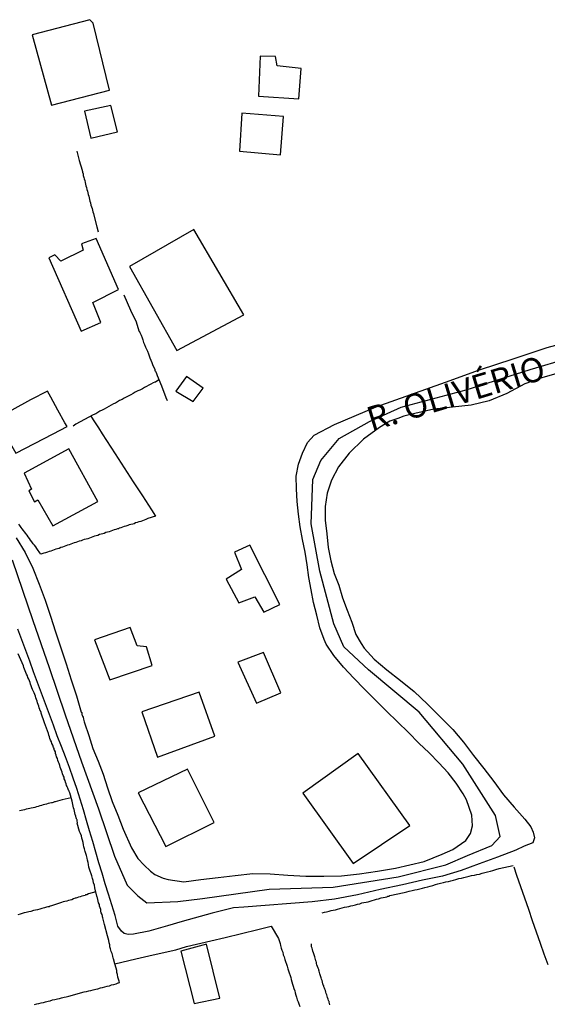
# Model space of a CAD drawing. Units: millimetres. Extents: x 183131 to 185544, y 1665969 to 1668743.
# Drawn here: x 183614 to 183669, y 1668445 to 1668547 of the extents above; entities that cross this region are included whole.
import ezdxf
from ezdxf.enums import TextEntityAlignment as Align

# ---------------------------------------------------------------- set-up
doc = ezdxf.new("R2010")
doc.units = ezdxf.units.MM
for name, color, linetype in [('V-EDIFICACAO', 71, 'Continuous'), ('V-EIXO_DE_LOGRADOURO', 3, 'Continuous'), ('V-LOTE', 1, 'Continuous'), ('V-NOME_DOS_LOGRADOUROS', 7, 'Continuous'), ('V-QUADRA', 2, 'Continuous'), ('V-TESTADA', 5, 'Continuous')]:
    doc.layers.add(name, color=color, linetype=linetype)

msp = doc.modelspace()

# ---------------------------------------------------------------- linework, layer by layer
at = {"layer": 'V-EDIFICACAO'}
for points in [[(183621.47, 1668546.82), (183615.54, 1668545.25), (183617.5, 1668538.02), (183623.49, 1668539.58), (183621.8, 1668546.46), (183621.47, 1668546.82)], [(183640.72, 1668542.08), (183640.55, 1668543.02), (183638.99, 1668543.06), (183638.79, 1668538.94), (183642.97, 1668538.67), (183643.21, 1668541.78), (183640.72, 1668542.08)], [(183620.91, 1668537.39), (183621.56, 1668534.64), (183624.31, 1668535.28), (183623.62, 1668538), (183620.91, 1668537.39)], [(183637.08, 1668537.2), (183636.84, 1668533.27), (183641.08, 1668532.91), (183641.37, 1668536.86), (183637.08, 1668537.2)], [(183632.17, 1668525.21), (183625.53, 1668521.41), (183630.4, 1668512.76), (183637.29, 1668516.44), (183632.17, 1668525.21)], [(183620.6, 1668523.76), (183620.78, 1668523.11), (183618.46, 1668521.97), (183617.86, 1668522.61), (183617.23, 1668522.29), (183620.57, 1668514.75), (183622.58, 1668515.63), (183621.77, 1668517.69), (183624.41, 1668519.04), (183622.11, 1668524.3), (183620.6, 1668523.76)], [(183631.41, 1668510.1), (183630.29, 1668508.57), (183632.1, 1668507.53), (183633.13, 1668508.9), (183631.41, 1668510.1)], [(183611.78, 1668505.72), (183613.83, 1668502.21), (183615.78, 1668503.18), (183617.7, 1668504.18), (183619.12, 1668504.93), (183618.89, 1668505.3), (183618.17, 1668506.62), (183617.43, 1668507.95), (183617.11, 1668508.59), (183615.36, 1668507.67), (183611.78, 1668505.72)], [(183619.31, 1668502.65), (183614.69, 1668500.14), (183614.69, 1668500.14), (183614.69, 1668500.14), (183615.46, 1668498.5), (183615.19, 1668498.31), (183615.76, 1668497.19), (183616.12, 1668497.38), (183617.66, 1668494.73), (183622.28, 1668497.22), (183619.31, 1668502.65), (183619.31, 1668502.65)], [(183637.92, 1668492.73), (183636.34, 1668492), (183637.07, 1668490.21), (183635.48, 1668489.21), (183636.78, 1668486.77), (183638.43, 1668487.41), (183639.35, 1668485.82), (183641, 1668486.63), (183637.92, 1668492.73)], [(183621.94, 1668482.97), (183623.53, 1668478.86), (183627.86, 1668480.34), (183627.3, 1668482.26), (183626.31, 1668482.36), (183625.6, 1668484.25), (183621.94, 1668482.97)], [(183639.33, 1668481.68), (183636.69, 1668480.69), (183638.59, 1668476.44), (183641.09, 1668477.53), (183639.33, 1668481.68)], [(183626.79, 1668475.55), (183628.43, 1668470.9), (183634.33, 1668473.06), (183632.69, 1668477.6), (183626.79, 1668475.55)], [(183649.07, 1668471.28), (183643.38, 1668467.19), (183648.54, 1668459.96), (183654.37, 1668463.88), (183649.07, 1668471.28)], [(183626.44, 1668467.24), (183629.28, 1668461.69), (183634.26, 1668464.18), (183631.52, 1668469.65), (183626.44, 1668467.24)], [(183633.45, 1668451.65), (183630.81, 1668450.94), (183632.19, 1668445.53), (183634.82, 1668446.1), (183633.45, 1668451.65)]]:
    msp.add_lwpolyline(points, close=True, dxfattribs=at)
at = {"layer": 'V-EIXO_DE_LOGRADOURO'}
msp.add_lwpolyline([(183613.46, 1668491.2), (183615.61, 1668484.97), (183617.26, 1668480.12), (183618.91, 1668475.27), (183620.61, 1668470.42), (183622.35, 1668465.57), (183624, 1668460.72), (183625.29, 1668457.71), (183626.39, 1668456.61), (183627.31, 1668455.9), (183630.52, 1668456.04), (183633.05, 1668456.36), (183639.89, 1668457.3), (183646.5, 1668457.51), (183653.16, 1668458.59), (183658.07, 1668459.81), (183660.32, 1668460.77), (183662.8, 1668461.8), (183663.67, 1668462.72), (183663.17, 1668464.88), (183659.82, 1668470.19), (183655.32, 1668475.54), (183650.13, 1668479.88), (183647.6, 1668482.25), (183646.55, 1668484.64), (183645.13, 1668490.04), (183644.21, 1668494.93), (183644.39, 1668499.5), (183645.22, 1668501.45), (183647.1, 1668503.7), (183650.22, 1668505.47), (183653.48, 1668506.94), (183660.18, 1668508.71), (183666.75, 1668510.8), (183670.7, 1668511.97)], dxfattribs=at)
at = {"layer": 'V-LOTE'}
for points in [[(183620.12, 1668533.27), (183620.36, 1668532.32), (183620.66, 1668531.32), (183620.67, 1668531.31), (183620.69, 1668531.18), (183620.72, 1668531.11), (183620.76, 1668530.94), (183620.78, 1668530.77), (183620.82, 1668530.66), (183620.85, 1668530.59), (183620.89, 1668530.42), (183620.93, 1668530.25), (183620.98, 1668530.07), (183621.02, 1668529.9), (183621.06, 1668529.73), (183621.11, 1668529.56), (183621.15, 1668529.34), (183621.21, 1668529.17), (183621.25, 1668528.99), (183621.28, 1668528.82), (183621.34, 1668528.65), (183621.38, 1668528.47), (183621.41, 1668528.3), (183621.47, 1668528.13), (183621.51, 1668527.96), (183621.56, 1668527.74), (183621.62, 1668527.57), (183621.69, 1668527.39), (183621.73, 1668527.22), (183621.77, 1668527.05), (183621.84, 1668526.87), (183621.88, 1668526.7), (183622.17, 1668525.48), (183622.32, 1668524.97)], [(183624.97, 1668518.5), (183625.63, 1668516.91), (183626.21, 1668515.73), (183626.51, 1668514.8), (183626.51, 1668514.76), (183626.57, 1668514.72), (183626.6, 1668514.61), (183626.62, 1668514.55), (183626.73, 1668514.33), (183626.83, 1668514.07), (183626.92, 1668513.86), (183626.99, 1668513.6), (183627.09, 1668513.38), (183627.18, 1668513.12), (183627.27, 1668512.91), (183627.38, 1668512.69), (183627.48, 1668512.43), (183627.57, 1668512.22), (183627.63, 1668512), (183627.74, 1668511.78), (183627.83, 1668511.52), (183627.89, 1668511.31), (183628.02, 1668511.09), (183628.13, 1668510.83), (183628.15, 1668510.68), (183628.22, 1668510.62), (183628.26, 1668510.57), (183628.31, 1668510.4), (183628.39, 1668510.18), (183628.83, 1668509.11), (183629.28, 1668507.94), (183629.42, 1668507.63)], [(183628.57, 1668509.75), (183628.22, 1668509.51), (183628.13, 1668509.51), (183627.98, 1668509.42), (183627.72, 1668509.29), (183627.51, 1668509.21), (183627.29, 1668509.06), (183627.08, 1668508.95), (183626.86, 1668508.82), (183626.6, 1668508.69), (183626.38, 1668508.6), (183626.12, 1668508.47), (183625.91, 1668508.34), (183625.69, 1668508.21), (183625.48, 1668508.1), (183625.26, 1668507.99), (183625, 1668507.86), (183624.78, 1668507.73), (183624.52, 1668507.61), (183624.31, 1668507.48), (183624.09, 1668507.35), (183623.88, 1668507.26), (183623.66, 1668507.13), (183623.4, 1668507), (183623.18, 1668506.87), (183622.92, 1668506.74), (183622.71, 1668506.61), (183622.49, 1668506.52), (183622.28, 1668506.39), (183622.06, 1668506.26), (183621.8, 1668506.13), (183620.02, 1668505.18), (183619.75, 1668504.99)], [(183621.57, 1668506.01), (183621.95, 1668505.43), (183622.34, 1668504.8), (183622.73, 1668504.17), (183624.07, 1668502.12), (183625, 1668500.68), (183625.93, 1668499.24), (183626.86, 1668497.8), (183627.79, 1668496.36), (183628.2, 1668495.72), (183627.41, 1668495.46), (183627.21, 1668495.35), (183627.03, 1668495.28), (183626.86, 1668495.24), (183626.69, 1668495.17), (183626.51, 1668495.11), (183626.34, 1668495.06), (183626.17, 1668495.02), (183626.01, 1668494.93), (183625.87, 1668494.89), (183625.69, 1668494.85), (183625.52, 1668494.81), (183625.35, 1668494.74), (183625.17, 1668494.68), (183625, 1668494.63), (183624.83, 1668494.59), (183624.65, 1668494.5), (183624.48, 1668494.46), (183624.39, 1668494.42), (183624.31, 1668494.4), (183624.14, 1668494.33), (183623.96, 1668494.29), (183623.79, 1668494.24), (183623.62, 1668494.16), (183623.44, 1668494.11), (183623.27, 1668494.07), (183623.1, 1668494.03), (183622.94, 1668493.94), (183622.79, 1668493.9), (183622.62, 1668493.85), (183622.45, 1668493.81), (183622.28, 1668493.72), (183622.1, 1668493.68), (183621.93, 1668493.64), (183621.76, 1668493.57), (183621.58, 1668493.51), (183621.41, 1668493.46), (183621.24, 1668493.38), (183621.07, 1668493.33), (183620.89, 1668493.29), (183620.72, 1668493.23), (183620.55, 1668493.16), (183620.37, 1668493.12), (183620.2, 1668493.08), (183620.03, 1668493.01), (183619.85, 1668492.95), (183619.68, 1668492.9), (183619.51, 1668492.82), (183619.34, 1668492.77), (183619.16, 1668492.71), (183618.99, 1668492.65), (183618.82, 1668492.58), (183618.64, 1668492.51), (183618.47, 1668492.47), (183618.3, 1668492.38), (183618.12, 1668492.34), (183617.95, 1668492.3), (183617.78, 1668492.23), (183617.61, 1668492.17), (183617.43, 1668492.12), (183617.26, 1668492.08), (183617.09, 1668491.99), (183616.91, 1668491.95), (183616.74, 1668491.89), (183616.42, 1668491.78)], [(183616.42, 1668491.78), (183616.31, 1668491.95), (183616.26, 1668492.02), (183616.15, 1668492.19), (183616.02, 1668492.37), (183615.89, 1668492.54), (183615.76, 1668492.71), (183615.63, 1668492.86), (183615.48, 1668493.06), (183615.37, 1668493.23), (183615.24, 1668493.4), (183615.11, 1668493.58), (183615.01, 1668493.75), (183614.96, 1668493.79), (183614.9, 1668493.88), (183614.88, 1668493.92), (183614.75, 1668494.1), (183614.62, 1668494.22), (183614.51, 1668494.4), (183614.4, 1668494.55), (183614.27, 1668494.75), (183614.16, 1668494.89)], [(183624.03, 1668449.62), (183623.9, 1668450.15), (183623.85, 1668450.2), (183623.83, 1668450.42), (183623.74, 1668450.68), (183623.66, 1668450.9), (183623.59, 1668451.16), (183623.53, 1668451.37), (183623.5, 1668451.59), (183623.44, 1668451.8), (183623.4, 1668452.02), (183623.33, 1668452.28), (183623.27, 1668452.5), (183622.97, 1668453.68), (183622.81, 1668454.36), (183622.79, 1668454.44), (183622.75, 1668454.44), (183622.75, 1668454.53), (183622.71, 1668454.7), (183622.64, 1668454.88), (183622.58, 1668455.05), (183622.58, 1668455.22), (183622.51, 1668455.39), (183622.45, 1668455.57), (183622.45, 1668455.74), (183622.36, 1668455.91), (183622.32, 1668456.09), (183622.29, 1668456.26), (183622.23, 1668456.43), (183622.21, 1668456.5), (183622.19, 1668456.6), (183621.97, 1668457.46), (183621.93, 1668457.73), (183621.84, 1668457.95), (183621.8, 1668458.2), (183621.73, 1668458.42), (183621.67, 1668458.68), (183621.58, 1668458.9), (183621.49, 1668459.16), (183621.43, 1668459.37), (183621.36, 1668459.59), (183621.32, 1668459.85), (183621.28, 1668460.06), (183621.23, 1668460.28), (183621.17, 1668460.5), (183621.11, 1668460.76), (183621.04, 1668460.97), (183620.98, 1668461.19), (183620.91, 1668461.45), (183620.85, 1668461.66), (183620.82, 1668461.88), (183620.78, 1668462.1), (183620.78, 1668462.1), (183620.72, 1668462.36), (183620.65, 1668462.57), (183620.59, 1668462.79), (183620.5, 1668463.05), (183620.41, 1668463.26), (183620.17, 1668464.12), (183620.2, 1668464.17), (183620.15, 1668464.3), (183620.15, 1668464.43), (183620.11, 1668464.48), (183620.09, 1668464.54), (183620.04, 1668464.65), (183620.02, 1668464.82), (183619.96, 1668464.99), (183619.91, 1668465.17), (183619.89, 1668465.34), (183619.83, 1668465.51), (183619.78, 1668465.69), (183619.76, 1668465.86), (183619.7, 1668466.03), (183619.66, 1668466.2), (183619.64, 1668466.38), (183619.39, 1668467.24), (183619.36, 1668467.28), (183619.33, 1668467.37), (183619.31, 1668467.46), (183619.27, 1668467.5), (183619.22, 1668467.59), (183619.18, 1668467.72), (183619.14, 1668467.84), (183619.12, 1668467.87), (183619.07, 1668467.98), (183619.01, 1668468.15), (183618.94, 1668468.32), (183618.92, 1668468.5), (183618.83, 1668468.67), (183618.81, 1668468.84), (183618.73, 1668469.02), (183618.66, 1668469.19), (183618.6, 1668469.36), (183618.55, 1668469.53), (183618.49, 1668469.71), (183618.42, 1668469.88), (183618.36, 1668470.05), (183618.29, 1668470.23), (183618.23, 1668470.4), (183618.18, 1668470.57), (183618.14, 1668470.75), (183618.04, 1668470.92), (183618.01, 1668471.09), (183617.93, 1668471.26), (183617.91, 1668471.44), (183617.82, 1668471.61), (183617.78, 1668471.65), (183617.78, 1668471.78), (183617.73, 1668471.91), (183617.65, 1668472.13), (183617.56, 1668472.3), (183617.5, 1668472.48), (183617.41, 1668472.65), (183617.34, 1668472.82), (183617.3, 1668472.99), (183617.23, 1668473.17), (183617.19, 1668473.34), (183616.79, 1668474.43), (183616.44, 1668475.44), (183616.44, 1668475.5), (183616.41, 1668475.61), (183616.37, 1668475.63), (183616.37, 1668475.67), (183616.33, 1668475.74), (183616.31, 1668475.8), (183616.24, 1668475.98), (183616.2, 1668476.15), (183616.15, 1668476.32), (183616.07, 1668476.5), (183616.05, 1668476.67), (183615.96, 1668476.84), (183615.92, 1668477.02), (183615.87, 1668477.19), (183615.79, 1668477.36), (183615.72, 1668477.53), (183615.63, 1668477.71), (183615.55, 1668477.88), (183615.5, 1668478.05), (183615.44, 1668478.23), (183615.37, 1668478.4), (183615.31, 1668478.57), (183615.24, 1668478.75), (183615.18, 1668478.92), (183615.09, 1668479.09), (183615.03, 1668479.26), (183614.94, 1668479.44), (183614.88, 1668479.61), (183614.81, 1668479.78), (183614.75, 1668479.96), (183614.68, 1668480.13), (183614.62, 1668480.29), (183614.08, 1668481.55)], [(183619.55, 1668466.71), (183618.61, 1668466.52), (183617.9, 1668466.31), (183617.82, 1668466.29), (183617.69, 1668466.22), (183617.67, 1668466.22), (183617.58, 1668466.2), (183617.52, 1668466.18), (183617.35, 1668466.16), (183617.17, 1668466.12), (183617, 1668466.05), (183616.83, 1668466.01), (183616.65, 1668465.99), (183616.48, 1668465.92), (183616.31, 1668465.9), (183616.14, 1668465.81), (183615.96, 1668465.77), (183615.79, 1668465.73), (183615.62, 1668465.68), (183615.44, 1668465.64), (183615.27, 1668465.6), (183615.1, 1668465.57), (183614.92, 1668465.53), (183614.75, 1668465.47), (183614.58, 1668465.44), (183614.41, 1668465.4), (183614.23, 1668465.36)], [(183645.36, 1668454.88), (183645.58, 1668454.94), (183645.8, 1668454.98), (183646.06, 1668455.04), (183646.28, 1668455.11), (183646.49, 1668455.15), (183646.71, 1668455.19), (183646.92, 1668455.26), (183647.18, 1668455.32), (183647.4, 1668455.37), (183647.66, 1668455.45), (183647.88, 1668455.5), (183648.09, 1668455.54), (183648.31, 1668455.58), (183648.52, 1668455.63), (183648.78, 1668455.71), (183649, 1668455.76), (183649.22, 1668455.8), (183649.43, 1668455.89), (183649.65, 1668455.93), (183649.87, 1668455.97), (183650.08, 1668456.02), (183650.3, 1668456.06), (183650.51, 1668456.15), (183650.73, 1668456.21), (183650.95, 1668456.28), (183651.16, 1668456.32), (183651.42, 1668456.41), (183651.64, 1668456.45), (183651.85, 1668456.49), (183652.02, 1668456.51), (183652.07, 1668456.54), (183652.11, 1668456.58), (183652.24, 1668456.6), (183652.33, 1668456.66), (183653.8, 1668456.97), (183654.06, 1668457.03), (183654.32, 1668457.1), (183654.62, 1668457.18), (183654.88, 1668457.23), (183655.14, 1668457.27), (183655.4, 1668457.36), (183655.66, 1668457.42), (183655.92, 1668457.49), (183656.22, 1668457.55), (183656.48, 1668457.62), (183656.74, 1668457.68), (183657, 1668457.79), (183657.26, 1668457.86), (183657.52, 1668457.92), (183657.82, 1668458.01), (183658.08, 1668458.05), (183658.34, 1668458.11), (183658.6, 1668458.18), (183658.86, 1668458.24), (183659.12, 1668458.31), (183659.42, 1668458.39), (183659.68, 1668458.44), (183659.94, 1668458.5), (183660.2, 1668458.57), (183660.46, 1668458.63), (183660.72, 1668458.7), (183661.02, 1668458.76), (183661.28, 1668458.83), (183661.54, 1668458.87), (183661.8, 1668458.96), (183662.1, 1668459.04), (183662.36, 1668459.09), (183662.66, 1668459.17), (183662.92, 1668459.24), (183663.23, 1668459.35), (183663.55, 1668459.42), (183665.01, 1668459.75), (183665.01, 1668459.75)], [(183665.06, 1668459.6), (183665.36, 1668458.75), (183665.77, 1668457.58), (183666.17, 1668456.41), (183666.57, 1668455.24), (183666.97, 1668454.07), (183667.37, 1668452.9), (183667.78, 1668451.74), (183668.17, 1668450.65), (183668.56, 1668449.56)], [(183622.08, 1668457.05), (183621.32, 1668456.83), (183621.15, 1668456.73), (183621, 1668456.71), (183620.98, 1668456.66), (183620.81, 1668456.62), (183620.63, 1668456.58), (183620.46, 1668456.52), (183620.29, 1668456.47), (183620.11, 1668456.43), (183620.02, 1668456.39), (183619.94, 1668456.37), (183619.77, 1668456.3), (183619.6, 1668456.21), (183619.42, 1668456.19), (183619.25, 1668456.15), (183619.08, 1668456.08), (183618.9, 1668456.04), (183618.73, 1668456), (183618.56, 1668455.93), (183617.5, 1668455.58), (183617.39, 1668455.56), (183617.26, 1668455.5), (183617.13, 1668455.48), (183617, 1668455.45), (183616.78, 1668455.39), (183616.52, 1668455.32), (183616.31, 1668455.24), (183616.09, 1668455.19), (183615.88, 1668455.15), (183615.66, 1668455.11), (183615.4, 1668455.02), (183615.18, 1668454.98), (183614.92, 1668454.91), (183614.71, 1668454.87), (183614.49, 1668454.81), (183614.28, 1668454.74), (183614.06, 1668454.68)], [(183633.89, 1668451.98), (183635.37, 1668452.32), (183637.05, 1668452.74), (183638.73, 1668453.16), (183640.12, 1668453.49)], [(183640.12, 1668453.49), (183640.85, 1668452.24), (183641.02, 1668451.72), (183641.06, 1668451.5), (183641.15, 1668451.24), (183641.21, 1668451.03), (183641.3, 1668450.81), (183641.36, 1668450.55), (183641.43, 1668450.33), (183641.52, 1668450.08), (183641.6, 1668449.86), (183641.69, 1668449.6), (183641.75, 1668449.38), (183641.84, 1668449.12), (183641.9, 1668448.91), (183641.97, 1668448.69), (183642.05, 1668448.43), (183642.12, 1668448.22), (183642.18, 1668448), (183642.25, 1668447.78), (183642.31, 1668447.52), (183642.38, 1668447.31), (183642.44, 1668447.09), (183642.53, 1668446.83), (183642.57, 1668446.62), (183642.64, 1668446.4), (183642.7, 1668446.18), (183642.79, 1668445.92), (183642.88, 1668445.71), (183642.94, 1668445.49), (183643.07, 1668445.23)], [(183624.04, 1668449.61), (183626.2, 1668450.13), (183627.52, 1668450.45), (183629.5, 1668450.9), (183630.29, 1668451.07)], [(183646.16, 1668445.4), (183646.1, 1668445.53), (183646.08, 1668445.66), (183646.06, 1668445.73), (183646.03, 1668445.77), (183646.01, 1668445.84), (183645.97, 1668445.97), (183645.9, 1668446.14), (183645.86, 1668446.31), (183645.84, 1668446.44), (183645.77, 1668446.57), (183645.73, 1668446.7), (183645.71, 1668446.88), (183645.64, 1668447), (183645.58, 1668447.13), (183645.54, 1668447.26), (183645.51, 1668447.33), (183645.49, 1668447.41), (183645.47, 1668447.44), (183645.43, 1668447.57), (183645.38, 1668447.74), (183645.34, 1668447.91), (183645.28, 1668448.04), (183645.25, 1668448.17), (183645.21, 1668448.3), (183645.15, 1668448.48), (183645.13, 1668448.6), (183645.08, 1668448.73), (183645.04, 1668448.86), (183645.02, 1668448.97), (183645, 1668449.04), (183644.95, 1668449.17), (183644.89, 1668449.34), (183644.82, 1668449.51), (183644.78, 1668449.64), (183644.76, 1668449.77), (183644.74, 1668449.9), (183644.69, 1668449.92), (183644.67, 1668450.08), (183644.63, 1668450.2), (183644.61, 1668450.33), (183644.56, 1668450.46), (183644.5, 1668450.64), (183644.48, 1668450.77), (183644.41, 1668450.94), (183644.37, 1668451.11), (183644.31, 1668451.24), (183644.26, 1668451.37), (183644.27, 1668451.68)], [(183615.75, 1668445.42), (183616.01, 1668445.49), (183616.22, 1668445.55), (183616.44, 1668445.59), (183616.7, 1668445.64), (183616.91, 1668445.72), (183617.17, 1668445.77), (183617.39, 1668445.81), (183617.63, 1668445.9), (183617.87, 1668445.94), (183618.12, 1668446.03), (183618.34, 1668446.07), (183618.56, 1668446.11), (183618.82, 1668446.18), (183619.03, 1668446.24), (183619.29, 1668446.31), (183620.86, 1668446.73), (183621.11, 1668446.76), (183621.37, 1668446.83), (183621.56, 1668446.89), (183621.8, 1668446.94), (183622.06, 1668447.02), (183622.28, 1668447.06), (183622.54, 1668447.15), (183622.75, 1668447.19), (183623.01, 1668447.26), (183623.23, 1668447.32), (183623.49, 1668447.37), (183623.7, 1668447.45), (183623.92, 1668447.5), (183624.18, 1668447.56), (183624.37, 1668447.65), (183624.41, 1668447.65), (183624.52, 1668447.69), (183624.48, 1668447.85), (183624.45, 1668447.93), (183624.41, 1668448.04), (183624.35, 1668448.26), (183624.31, 1668448.52), (183624.24, 1668448.73), (183624.22, 1668448.95), (183624.15, 1668449.17), (183624.03, 1668449.62)]]:
    msp.add_lwpolyline(points, dxfattribs=at)
at = {"layer": 'V-QUADRA'}
for points in [[(183613.87, 1668493.48), (183614.82, 1668491.98), (183615.6, 1668490.35), (183616.23, 1668488.71), (183616.86, 1668487.07), (183617.4, 1668485.43), (183617.94, 1668483.79), (183618.48, 1668482.15), (183619.02, 1668480.5), (183619.55, 1668478.85), (183620.08, 1668477.2), (183620.58, 1668475.52), (183620.61, 1668475.52), (183620.63, 1668475.48), (183620.65, 1668475.29), (183620.67, 1668475.22), (183620.72, 1668475.13), (183620.76, 1668475.03), (183620.82, 1668474.81), (183620.89, 1668474.55), (183620.91, 1668474.44), (183621.35, 1668473.12), (183621.78, 1668471.8), (183622.31, 1668470.48), (183622.82, 1668469.14), (183623.29, 1668467.74), (183623.76, 1668466.34), (183624.34, 1668464.93), (183624.87, 1668463.47), (183625.75, 1668461.55), (183626.41, 1668460.48), (183627.04, 1668459.79), (183627.71, 1668459.17), (183628.14, 1668458.83), (183629, 1668458.43), (183629.52, 1668458.3), (183631.13, 1668458.07), (183632.89, 1668458.29), (183634.65, 1668458.51), (183636.41, 1668458.73), (183638.21, 1668458.91), (183639.99, 1668458.88), (183641.83, 1668458.74), (183643.67, 1668458.65), (183645.51, 1668458.64), (183647.36, 1668458.68), (183649.21, 1668458.89), (183651.06, 1668459.15), (183652.91, 1668459.46), (183655.86, 1668460.16), (183657.71, 1668460.9), (183658.79, 1668461.38), (183660.12, 1668462.33), (183660.62, 1668463.04), (183660.83, 1668463.82), (183660.74, 1668464.93), (183660.19, 1668466.52), (183659.86, 1668467.13), (183659.13, 1668468.22), (183658.3, 1668469.29), (183657.36, 1668470.31), (183656.36, 1668471.33), (183655.31, 1668472.35), (183654.24, 1668473.43), (183653.09, 1668474.53), (183651.96, 1668475.63), (183650.84, 1668476.76), (183649.72, 1668477.89), (183648.61, 1668479.02), (183647.56, 1668480.17), (183646.57, 1668481.35), (183645.78, 1668482.53), (183645.55, 1668483), (183645.13, 1668484.21), (183644.8, 1668485.51), (183644.47, 1668486.81), (183644.23, 1668488.11), (183643.99, 1668489.41), (183643.8, 1668490.71), (183643.61, 1668492.01), (183643.34, 1668493.31), (183643.09, 1668494.61), (183642.93, 1668495.91), (183642.77, 1668497.21), (183642.72, 1668498.51), (183642.67, 1668499.81), (183642.93, 1668501.07), (183643.33, 1668502.2), (183643.83, 1668503.28), (183644.54, 1668504.04), (183646.62, 1668505.16), (183650.91, 1668506.97), (183654.48, 1668508.24), (183658.05, 1668509.51), (183661.53, 1668510.76), (183665.01, 1668511.92), (183668.49, 1668513.08), (183670.28, 1668513.57)], [(183669.88, 1668510.49), (183668.04, 1668509.97), (183666.19, 1668509.32), (183664.36, 1668508.34), (183662.52, 1668507.59), (183660.68, 1668507.13), (183658.77, 1668506.92), (183656.85, 1668506.71), (183654.9, 1668506.29), (183653.74, 1668506.01), (183653.13, 1668505.76), (183652.3, 1668505.48), (183651.24, 1668504.84), (183649.61, 1668503.63), (183648.13, 1668502.21), (183647.03, 1668500.8), (183646.32, 1668499.42), (183645.87, 1668498.08), (183645.65, 1668496.72), (183645.68, 1668495.31), (183645.82, 1668493.9), (183645.97, 1668492.49), (183646.23, 1668491.12), (183646.58, 1668489.81), (183647.06, 1668488.59), (183647.43, 1668487.3), (183647.94, 1668486.04), (183648.41, 1668484.78), (183648.82, 1668483.52), (183649.36, 1668482.59), (183649.68, 1668482.13), (183650.71, 1668480.98), (183652.02, 1668479.9), (183653.42, 1668478.79), (183654.82, 1668477.66), (183656.18, 1668476.36), (183657.49, 1668475.06), (183658.78, 1668473.76), (183659.88, 1668472.44), (183660.91, 1668471.07), (183660.91, 1668471.07), (183661.98, 1668469.73), (183663.01, 1668468.39), (183664.01, 1668467.03), (183665.09, 1668465.75), (183666.19, 1668464.51), (183666.83, 1668463.72), (183667.05, 1668463.19), (183667.21, 1668462.59), (183667.02, 1668462.09), (183666.12, 1668461.73), (183665.26, 1668461.32), (183663.39, 1668460.62), (183661.52, 1668459.92), (183659.65, 1668459.24), (183657.72, 1668458.66), (183655.68, 1668458.23), (183653.61, 1668457.76), (183651.32, 1668457.29), (183648.98, 1668456.72), (183646.64, 1668456.28), (183644.31, 1668456.01), (183637.3, 1668455.46), (183636.25, 1668455.38), (183634.03, 1668454.85), (183630.97, 1668453.99), (183629.45, 1668453.52), (183627.54, 1668452.98), (183625.95, 1668452.67), (183625.39, 1668452.63), (183625, 1668452.73), (183624.71, 1668452.98), (183624.35, 1668453.5), (183624.05, 1668454.61), (183623.73, 1668455.71), (183623.38, 1668456.78), (183623.03, 1668457.85), (183622.71, 1668458.94), (183622.39, 1668460.03), (183622.07, 1668461.12), (183621.75, 1668462.21), (183621.43, 1668463.3), (183621.11, 1668464.39), (183620.79, 1668465.48), (183620.47, 1668466.57), (183620.13, 1668467.66), (183619.74, 1668468.75), (183619.35, 1668469.84), (183618.94, 1668470.92), (183618.53, 1668472), (183618.1, 1668473.08), (183617.71, 1668474.18), (183617.31, 1668475.28), (183616.91, 1668476.38), (183616.5, 1668477.48), (183616.09, 1668478.58), (183615.68, 1668479.68), (183615.27, 1668480.78), (183614.86, 1668481.88), (183614.45, 1668482.98), (183614.04, 1668484.08)]]:
    msp.add_lwpolyline(points, dxfattribs=at)
at = {"layer": 'V-TESTADA'}
for points in [[(183616.42, 1668491.78), (183616.31, 1668491.95), (183616.26, 1668492.02), (183616.15, 1668492.19), (183616.02, 1668492.37), (183615.89, 1668492.54), (183615.76, 1668492.71), (183615.63, 1668492.86), (183615.48, 1668493.06), (183615.37, 1668493.23), (183615.24, 1668493.4), (183615.11, 1668493.58), (183615.01, 1668493.75), (183614.96, 1668493.79), (183614.9, 1668493.88), (183614.88, 1668493.92), (183614.75, 1668494.1), (183614.62, 1668494.22), (183614.51, 1668494.4), (183614.4, 1668494.55), (183614.27, 1668494.75), (183614.16, 1668494.89)], [(183624.03, 1668449.62), (183623.9, 1668450.15), (183623.85, 1668450.2), (183623.83, 1668450.42), (183623.74, 1668450.68), (183623.66, 1668450.9), (183623.59, 1668451.16), (183623.53, 1668451.37), (183623.5, 1668451.59), (183623.44, 1668451.8), (183623.4, 1668452.02), (183623.33, 1668452.28), (183623.27, 1668452.5), (183622.97, 1668453.68), (183622.81, 1668454.36), (183622.79, 1668454.44), (183622.75, 1668454.44), (183622.75, 1668454.53), (183622.71, 1668454.7), (183622.64, 1668454.88), (183622.58, 1668455.05), (183622.58, 1668455.22), (183622.51, 1668455.39), (183622.45, 1668455.57), (183622.45, 1668455.74), (183622.36, 1668455.91), (183622.32, 1668456.09), (183622.29, 1668456.26), (183622.23, 1668456.43), (183622.21, 1668456.5), (183622.19, 1668456.6), (183621.97, 1668457.46), (183621.93, 1668457.73), (183621.84, 1668457.95), (183621.8, 1668458.2), (183621.73, 1668458.42), (183621.67, 1668458.68), (183621.58, 1668458.9), (183621.49, 1668459.16), (183621.43, 1668459.37), (183621.36, 1668459.59), (183621.32, 1668459.85), (183621.28, 1668460.06), (183621.23, 1668460.28), (183621.17, 1668460.5), (183621.11, 1668460.76), (183621.04, 1668460.97), (183620.98, 1668461.19), (183620.91, 1668461.45), (183620.85, 1668461.66), (183620.82, 1668461.88), (183620.78, 1668462.1), (183620.78, 1668462.1), (183620.72, 1668462.36), (183620.65, 1668462.57), (183620.59, 1668462.79), (183620.5, 1668463.05), (183620.41, 1668463.26), (183620.17, 1668464.12), (183620.2, 1668464.17), (183620.15, 1668464.3), (183620.15, 1668464.43), (183620.11, 1668464.48), (183620.09, 1668464.54), (183620.04, 1668464.65), (183620.02, 1668464.82), (183619.96, 1668464.99), (183619.91, 1668465.17), (183619.89, 1668465.34), (183619.83, 1668465.51), (183619.78, 1668465.69), (183619.76, 1668465.86), (183619.7, 1668466.03), (183619.66, 1668466.2), (183619.64, 1668466.38), (183619.39, 1668467.24), (183619.36, 1668467.28), (183619.33, 1668467.37), (183619.31, 1668467.46), (183619.27, 1668467.5), (183619.22, 1668467.59), (183619.18, 1668467.72), (183619.14, 1668467.84), (183619.12, 1668467.87), (183619.07, 1668467.98), (183619.01, 1668468.15), (183618.94, 1668468.32), (183618.92, 1668468.5), (183618.83, 1668468.67), (183618.81, 1668468.84), (183618.73, 1668469.02), (183618.66, 1668469.19), (183618.6, 1668469.36), (183618.55, 1668469.53), (183618.49, 1668469.71), (183618.42, 1668469.88), (183618.36, 1668470.05), (183618.29, 1668470.23), (183618.23, 1668470.4), (183618.18, 1668470.57), (183618.14, 1668470.75), (183618.04, 1668470.92), (183618.01, 1668471.09), (183617.93, 1668471.26), (183617.91, 1668471.44), (183617.82, 1668471.61), (183617.78, 1668471.65), (183617.78, 1668471.78), (183617.73, 1668471.91), (183617.65, 1668472.13), (183617.56, 1668472.3), (183617.5, 1668472.48), (183617.41, 1668472.65), (183617.34, 1668472.82), (183617.3, 1668472.99), (183617.23, 1668473.17), (183617.19, 1668473.34), (183616.79, 1668474.43), (183616.44, 1668475.44), (183616.44, 1668475.5), (183616.41, 1668475.61), (183616.37, 1668475.63), (183616.37, 1668475.67), (183616.33, 1668475.74), (183616.31, 1668475.8), (183616.24, 1668475.98), (183616.2, 1668476.15), (183616.15, 1668476.32), (183616.07, 1668476.5), (183616.05, 1668476.67), (183615.96, 1668476.84), (183615.92, 1668477.02), (183615.87, 1668477.19), (183615.79, 1668477.36), (183615.72, 1668477.53), (183615.63, 1668477.71), (183615.55, 1668477.88), (183615.5, 1668478.05), (183615.44, 1668478.23), (183615.37, 1668478.4), (183615.31, 1668478.57), (183615.24, 1668478.75), (183615.18, 1668478.92), (183615.09, 1668479.09), (183615.03, 1668479.26), (183614.94, 1668479.44), (183614.88, 1668479.61), (183614.81, 1668479.78), (183614.75, 1668479.96), (183614.68, 1668480.13), (183614.62, 1668480.29), (183614.08, 1668481.55)], [(183645.36, 1668454.88), (183645.58, 1668454.94), (183645.8, 1668454.98), (183646.06, 1668455.04), (183646.28, 1668455.11), (183646.49, 1668455.15), (183646.71, 1668455.19), (183646.92, 1668455.26), (183647.18, 1668455.32), (183647.4, 1668455.37), (183647.66, 1668455.45), (183647.88, 1668455.5), (183648.09, 1668455.54), (183648.31, 1668455.58), (183648.52, 1668455.63), (183648.78, 1668455.71), (183649, 1668455.76), (183649.22, 1668455.8), (183649.43, 1668455.89), (183649.65, 1668455.93), (183649.87, 1668455.97), (183650.08, 1668456.02), (183650.3, 1668456.06), (183650.51, 1668456.15), (183650.73, 1668456.21), (183650.95, 1668456.28), (183651.16, 1668456.32), (183651.42, 1668456.41), (183651.64, 1668456.45), (183651.85, 1668456.49), (183652.02, 1668456.51), (183652.07, 1668456.54), (183652.11, 1668456.58), (183652.24, 1668456.6), (183652.33, 1668456.66), (183653.8, 1668456.97), (183654.06, 1668457.03), (183654.32, 1668457.1), (183654.62, 1668457.18), (183654.88, 1668457.23), (183655.14, 1668457.27), (183655.4, 1668457.36), (183655.66, 1668457.42), (183655.92, 1668457.49), (183656.22, 1668457.55), (183656.48, 1668457.62), (183656.74, 1668457.68), (183657, 1668457.79), (183657.26, 1668457.86), (183657.52, 1668457.92), (183657.82, 1668458.01), (183658.08, 1668458.05), (183658.34, 1668458.11), (183658.6, 1668458.18), (183658.86, 1668458.24), (183659.12, 1668458.31), (183659.42, 1668458.39), (183659.68, 1668458.44), (183659.94, 1668458.5), (183660.2, 1668458.57), (183660.46, 1668458.63), (183660.72, 1668458.7), (183661.02, 1668458.76), (183661.28, 1668458.83), (183661.54, 1668458.87), (183661.8, 1668458.96), (183662.1, 1668459.04), (183662.36, 1668459.09), (183662.66, 1668459.17), (183662.92, 1668459.24), (183663.23, 1668459.35), (183663.55, 1668459.42), (183665.01, 1668459.75), (183665.01, 1668459.75)], [(183633.89, 1668451.98), (183635.37, 1668452.32), (183637.05, 1668452.74), (183638.73, 1668453.16), (183640.12, 1668453.49)], [(183630.29, 1668451.07), (183631.4, 1668451.41), (183633.89, 1668451.98)], [(183624.04, 1668449.61), (183626.2, 1668450.13), (183627.52, 1668450.45), (183629.5, 1668450.9), (183630.29, 1668451.07)]]:
    msp.add_lwpolyline(points, dxfattribs=at)

# ---------------------------------------------------------------- texts
at = {"layer": 'V-NOME_DOS_LOGRADOUROS'}
msp.add_text('R. OLIVÉRIO', height=2.5, rotation=16.803, dxfattribs=at).set_placement((183650.63, 1668503.68), align=Align.BOTTOM_LEFT)

doc.saveas('drawing.dxf')
